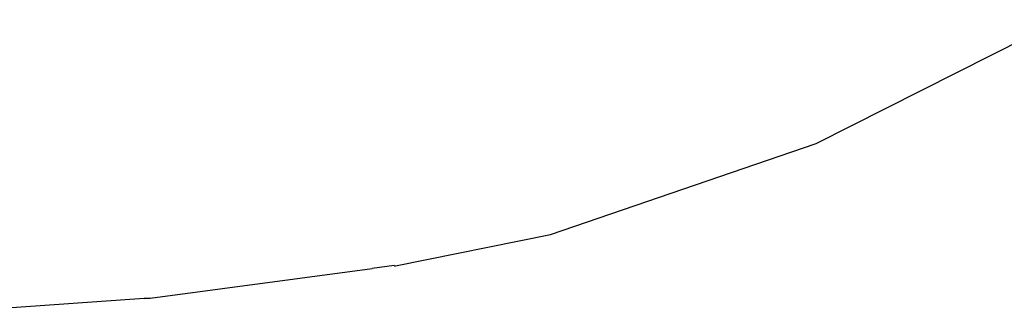
# Model space of a CAD drawing. Units: millimetres. Extents: x -387 to 3508, y 176 to 1651.
# Drawn here: x 3354 to 3373, y 1270 to 1276 of the extents above; entities that cross this region are included whole.
import ezdxf

# ---------------------------------------------------------------- set-up
doc = ezdxf.new("R2010")
doc.units = ezdxf.units.MM
doc.header["$LTSCALE"] = 45
doc.layers.add('VP-SIDE', color=50, linetype='Continuous', plot=False)

# ---------------------------------------------------------------- blocks, each defined once
blk = doc.blocks.new('2503_side2')
at = {"color": 0}
for p, q in [((801.348, -154.544), (806.15, -152.122)), ((796.143, -156.322), (801.348, -154.544)), ((793.103, -156.94), (796.143, -156.322)), ((788.303, -157.57), (792.648, -156.992)), ((793.08, -156.934), (792.648, -156.992)), ((793.08, -156.934), (793.083, -156.937)), ((793.083, -156.937), (793.088, -156.938)), ((793.088, -156.938), (793.095, -156.939)), ((793.095, -156.939), (793.103, -156.94)), ((785.042, -157.788), (788.185, -157.574)), ((788.303, -157.57), (788.181, -157.586)), ((788.185, -157.574), (788.303, -157.57))]:
    blk.add_line(p, q, dxfattribs=at)

msp = doc.modelspace()

# ---------------------------------------------------------------- block references
at = {"layer": 'VP-SIDE', "color": 0}
msp.add_blockref('2503_side2', (2567.762, 1428.035), dxfattribs=at)

doc.saveas('drawing.dxf')
